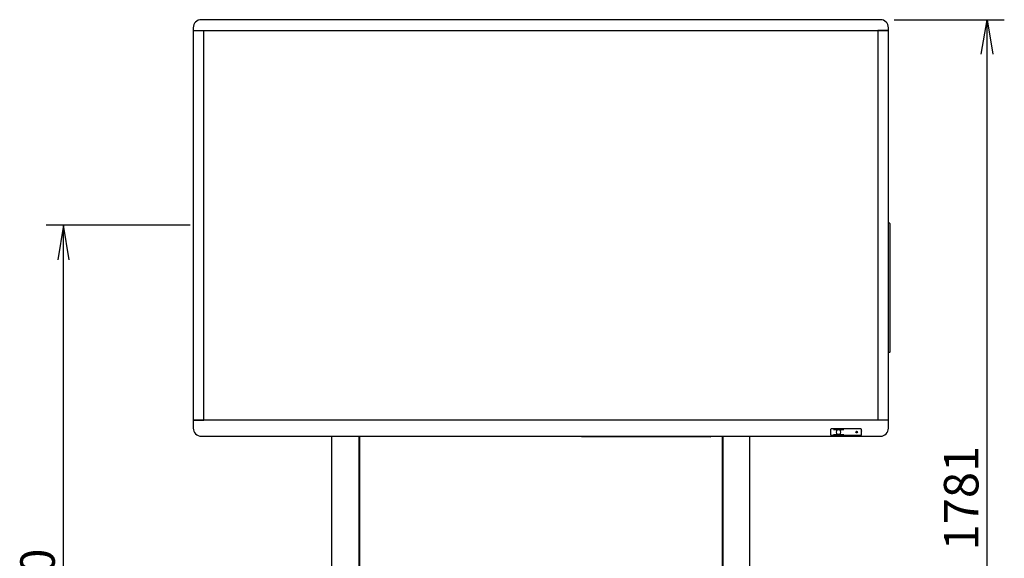
# Model space of a CAD drawing. Extents: x 35 to 413, y 9 to 269.
# Drawn here: x 35 to 218, y 151 to 251 of the extents above; entities that cross this region are included whole.
import ezdxf
from ezdxf.enums import TextEntityAlignment as Align

# ---------------------------------------------------------------- set-up
doc = ezdxf.new("R2010")
doc.units = 0
for name, color, linetype in [('AL512', 7, 'CONTINUOUS'), ('BEZEL_B', 7, 'CONTINUOUS'), ('BEZEL_CORNER_B', 7, 'CONTINUOUS'), ('BEZEL_LR', 7, 'CONTINUOUS'), ('BEZEL_T', 7, 'CONTINUOUS'), ('COVER_BACK_TPYE-', 7, 'CONTINUOUS'), ('DEFAULT', 7, 'CONTINUOUS'), ('FRAMESIDEBRACKET', 7, 'CONTINUOUS'), ('FRAMESIGHTBRACKE', 7, 'CONTINUOUS'), ('FRONTPANEL_BODY_', 7, 'CONTINUOUS'), ('LED_LENS', 7, 'CONTINUOUS'), ('LENS-BLACK', 7, 'CONTINUOUS'), ('PEN_ERASER_HOLDE', 7, 'CONTINUOUS'), ('PROPPIPE_FRONT-L', 7, 'CONTINUOUS'), ('PROPPIPE_RIGHT-F', 7, 'CONTINUOUS'), ('SFLANGEHEXANUT_M', 7, 'CONTINUOUS')]:
    doc.layers.add(name, color=color, linetype=linetype)
doc.styles.add('SEACAD_SEANSI_TTF', font='seansi.ttf')

# ---------------------------------------------------------------- blocks, each defined once
blk = doc.blocks.new('SE')
at = {"layer": 'AL512', "color": 7, "linetype": 'CONTINUOUS'}
for p, q in [((186.39, 175.19), (186.4, 175.18)), ((187.18, 174.54), (187.17, 174.55))]:
    blk.add_line(p, q, dxfattribs=at)
for radius, start, end in [(0.499, 135, 140.7487), (0.475, 26.0057, 45), (0.499, 315, 320.7487)]:
    blk.add_arc((186.79, 174.87), radius, start, end, dxfattribs=at)
at = {"layer": 'BEZEL_B', "color": 7, "linetype": 'CONTINUOUS'}
for p, q in [((67.07, 177.1), (67.17, 177.1)), ((67.07, 177.1), (67.07, 175.6)), ((195.95, 177.1), (67.17, 177.1)), ((190.91, 175.48), (185.45, 175.48)), ((195.95, 177.1), (196.05, 177.1)), ((196.05, 175.6), (196.05, 177.1)), ((68.57, 174.1), (194.55, 174.1)), ((185.29, 175.32), (185.29, 174.42)), ((185.45, 174.25), (190.91, 174.25)), ((191.07, 174.42), (191.07, 175.32))]:
    blk.add_line(p, q, dxfattribs=at)
for centre, radius, start, end in [((68.57, 175.6), 1.5, 180, 270), ((185.45, 175.32), 0.16, 90, 180), ((190.91, 175.32), 0.16, 0, 90), ((194.55, 175.6), 1.5, 270, 0), ((185.45, 174.42), 0.16, 180, 270), ((190.91, 174.42), 0.16, 270, 0)]:
    blk.add_arc(centre, radius, start, end, dxfattribs=at)
at = {"layer": 'BEZEL_CORNER_B', "color": 7, "linetype": 'CONTINUOUS'}
blk.add_line((190.04, 174.25), (190.04, 174.26), dxfattribs=at)
at = {"layer": 'BEZEL_LR', "color": 7, "linetype": 'CONTINUOUS'}
for p, q in [((67.17, 249.36), (67.07, 249.36)), ((67.07, 249.36), (67.07, 177.1)), ((67.17, 249.36), (69.07, 249.36)), ((69.07, 177.1), (69.07, 249.36)), ((194.05, 249.36), (194.05, 177.1)), ((195.95, 249.36), (194.05, 249.36)), ((195.95, 249.36), (196.05, 249.36)), ((196.05, 177.1), (196.05, 249.36)), ((67.17, 177.1), (67.07, 177.1)), ((67.17, 177.1), (69.07, 177.1)), ((195.95, 177.1), (194.05, 177.1)), ((195.95, 177.1), (196.05, 177.1))]:
    blk.add_line(p, q, dxfattribs=at)
at = {"layer": 'BEZEL_T', "color": 7, "linetype": 'CONTINUOUS'}
for p, q in [((194.55, 251.36), (68.57, 251.36)), ((67.07, 249.86), (67.07, 249.36)), ((67.17, 249.36), (67.07, 249.36)), ((67.17, 249.36), (195.95, 249.36)), ((196.05, 249.36), (195.95, 249.36)), ((196.05, 249.36), (196.05, 249.86))]:
    blk.add_line(p, q, dxfattribs=at)
for centre, start, end in [((68.57, 249.86), 90, 180), ((194.55, 249.86), 0, 90)]:
    blk.add_arc(centre, 1.5, start, end, dxfattribs=at)
at = {"layer": 'COVER_BACK_TPYE-', "color": 7, "linetype": 'CONTINUOUS'}
blk.add_line((189.63, 174.26), (189.63, 174.25), dxfattribs=at)
at = {"layer": 'FRAMESIDEBRACKET', "color": 7, "linetype": 'CONTINUOUS'}
blk.add_line((97.86, 174.1), (97.86, 142.83), dxfattribs=at)
at = {"layer": 'FRAMESIGHTBRACKE', "color": 7, "linetype": 'CONTINUOUS'}
blk.add_line((165.26, 174.1), (165.26, 142.83), dxfattribs=at)
at = {"layer": 'FRONTPANEL_BODY_', "color": 7, "linetype": 'CONTINUOUS'}
for p, q in [((97.91, 174.1), (97.91, 141.21)), ((165.21, 174.1), (165.21, 141.21))]:
    blk.add_line(p, q, dxfattribs=at)
at = {"layer": 'LED_LENS', "color": 7, "linetype": 'CONTINUOUS'}
blk.add_circle((190.15, 174.87), 0.151, dxfattribs=at)
at = {"layer": 'LENS-BLACK', "color": 7, "linetype": 'CONTINUOUS'}
for p, q in [((185.83, 175.38), (187.74, 175.38)), ((185.83, 175.36), (187.74, 175.36)), ((190.91, 174.26), (185.45, 174.26)), ((187.74, 174.37), (185.83, 174.37)), ((187.74, 174.36), (185.83, 174.36)), ((191.07, 175.07), (191.06, 175.04)), ((191.06, 174.69), (191.06, 175.04)), ((191.06, 175.04), (191.07, 175.04)), ((191.07, 174.69), (191.06, 174.69)), ((191.07, 174.67), (191.06, 174.69))]:
    blk.add_line(p, q, dxfattribs=at)
for radius in [0.166, 0.156]:
    blk.add_circle((190.15, 174.87), radius, dxfattribs=at)
for centre, radius, start, end in [((186.81, 174.87), 0.476, 149.7875, 210.2125), ((186.64, 174.97), 0.274, 106.3918, 149.3302), ((186.64, 174.77), 0.274, 210.6801, 253.5978), ((186.93, 174.97), 0.274, 30.6772, 73.5863), ((186.93, 174.77), 0.274, 286.3914, 329.3302), ((186.76, 174.87), 0.476, 329.7875, 30.2125)]:
    blk.add_arc(centre, radius, start, end, dxfattribs=at)
for centre, start_param, end_param in [((186.79, 175.03), 4.184845, 5.239764), ((186.79, 174.7), 1.04342, 2.098166)]:
    blk.add_ellipse(centre, major_axis=(-0.449, 0), ratio=0.5, start_param=start_param, end_param=end_param, dxfattribs=at)
at = {"layer": 'PEN_ERASER_HOLDE', "color": 7, "linetype": 'CONTINUOUS'}
for p, q in [((196.28, 213.61), (196.05, 213.62)), ((196.06, 190.58), (196.06, 212.68)), ((196.33, 213.56), (196.33, 212.68)), ((196.33, 212.68), (196.33, 190.58)), ((196.33, 190.58), (196.33, 189.69)), ((196.28, 189.64), (196.05, 189.63)), ((139.08, 174.01), (139.07, 174.1)), ((140.01, 173.97), (139.13, 173.97)), ((162.11, 173.97), (140.01, 173.97)), ((163, 173.97), (162.11, 173.97)), ((163.05, 174.01), (163.05, 174.1))]:
    blk.add_line(p, q, dxfattribs=at)
for centre, start, end in [((196.28, 213.56), 0, 86.9471), ((196.28, 189.69), 273.0529, 0), ((139.13, 174.02), 183.0529, 270), ((163, 174.02), 270, 356.9471)]:
    blk.add_arc(centre, 0.05, start, end, dxfattribs=at)
for centre, major_axis, start_param, end_param in [((196.05, 212.68), (0, 0.949), 4.712389, 5.943043), ((196.05, 190.58), (0, -0.949), 0.340143, 1.570796)]:
    blk.add_ellipse(centre, major_axis=major_axis, ratio=0.017455, start_param=start_param, end_param=end_param, dxfattribs=at)
at = {"layer": 'PROPPIPE_FRONT-L', "color": 7, "linetype": 'CONTINUOUS'}
for p, q in [((92.81, 143.07), (92.81, 174.1)), ((97.81, 174.1), (97.81, 143.07))]:
    blk.add_line(p, q, dxfattribs=at)
at = {"layer": 'PROPPIPE_RIGHT-F', "color": 7, "linetype": 'CONTINUOUS'}
for p, q in [((165.31, 174.1), (165.31, 143.07)), ((170.31, 143.07), (170.31, 174.1))]:
    blk.add_line(p, q, dxfattribs=at)
at = {"layer": 'SFLANGEHEXANUT_M', "color": 7, "linetype": 'CONTINUOUS'}
for p, q in [((97.86, 158.19), (97.81, 158.19)), ((165.31, 158.19), (165.26, 158.19)), ((97.81, 157.06), (97.86, 157.06)), ((165.26, 157.06), (165.31, 157.06))]:
    blk.add_line(p, q, dxfattribs=at)
blk = doc.blocks.new('GDIMGGROUP')
at = {"layer": 'DEFAULT', "color": 136, "linetype": 'CONTINUOUS'}
for p, q in [((66.51, 213.23), (39.79, 213.23)), ((42.99, 73.23), (42.99, 213.23))]:
    blk.add_line(p, q, dxfattribs=at)
blk.add_lwpolyline([(44.06, 206.83), (42.99, 213.23), (41.93, 206.83)], dxfattribs=at)
at = {"layer": 'DEFAULT', "color": 136, "linetype": 'CONTINUOUS', "style": 'SEACAD_SEANSI_TTF'}
blk.add_text('1400', height=6.4, rotation=90, dxfattribs=at).set_placement((34.99, 133.86), align=Align.TOP_LEFT)
blk = doc.blocks.new('GDIMGGROUP2')
at = {"layer": 'DEFAULT', "color": 136, "linetype": 'CONTINUOUS'}
for p, q in [((197.11, 251.36), (217.54, 251.36)), ((214.34, 73.23), (214.34, 251.36))]:
    blk.add_line(p, q, dxfattribs=at)
blk.add_lwpolyline([(213.27, 244.96), (214.34, 251.36), (215.41, 244.96)], dxfattribs=at)
at = {"layer": 'DEFAULT', "color": 136, "linetype": 'CONTINUOUS', "style": 'SEACAD_SEANSI_TTF'}
blk.add_text('1781', height=6.4, rotation=90, dxfattribs=at).set_placement((206.34, 152.93), align=Align.TOP_LEFT)

msp = doc.modelspace()

# ---------------------------------------------------------------- block references
at = {"layer": 'DEFAULT'}
for name in ['SE', 'GDIMGGROUP2', 'GDIMGGROUP']:
    msp.add_blockref(name, (0, 0), dxfattribs=at)

doc.saveas('drawing.dxf')
